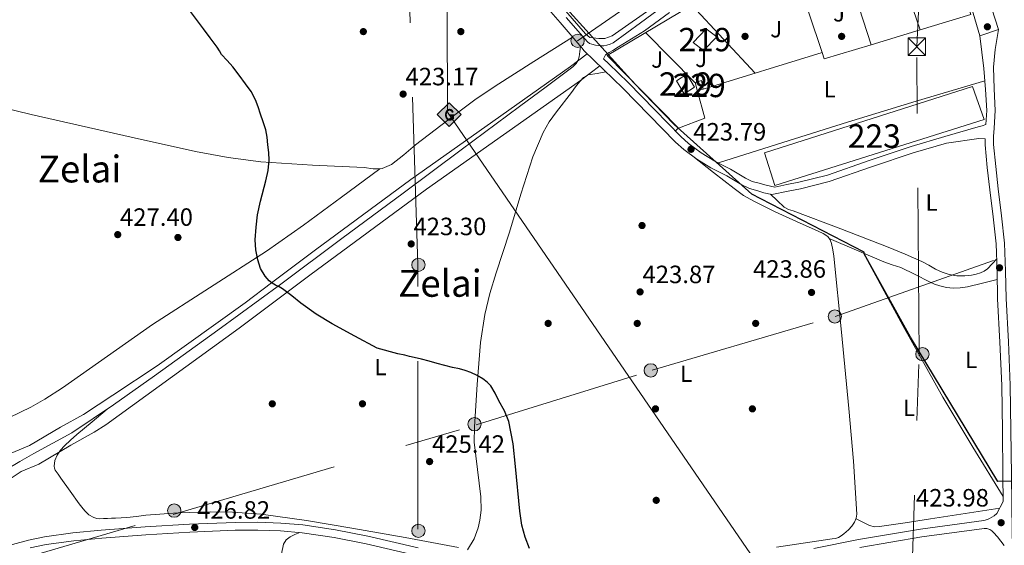
# Model space of a CAD drawing. Extents: x 607442 to 614339, y 734103 to 738839.
# Drawn here: x 609510 to 609931, y 736603 to 736828 of the extents above; entities that cross this region are included whole.
import ezdxf
from ezdxf.enums import TextEntityAlignment as Align

# ---------------------------------------------------------------- set-up
doc = ezdxf.new("R2010")
doc.units = 0
doc.header["$MEASUREMENT"] = 0
for name, pattern in [('DGN Style 2', [79.87851999999998, 47.92711199999999, -31.951408]), ('DGN Style 3', [111.829928, 79.87852, -31.951408]), ('DGN Style 7', [159.75704, 71.89066799999999, -31.951408, 23.963556, -31.951408])]:
    doc.linetypes.add(name, pattern=pattern)
for name, color, linetype in [('Nivel 1', 7, 'Continuous'), ('Nivel 15', 7, 'Continuous'), ('Nivel 16', 7, 'Continuous'), ('Nivel 17', 7, 'Continuous'), ('Nivel 20', 7, 'Continuous'), ('Nivel 21', 7, 'Continuous'), ('Nivel 25', 7, 'Continuous'), ('Nivel 26', 7, 'Continuous'), ('Nivel 32', 7, 'Continuous'), ('Nivel 33', 7, 'Continuous'), ('Nivel 34', 7, 'Continuous'), ('Nivel 36', 7, 'Continuous'), ('Nivel 37', 7, 'Continuous'), ('Nivel 4', 7, 'Continuous'), ('Nivel 41', 7, 'Continuous'), ('Nivel 45', 7, 'Continuous'), ('Nivel 48', 7, 'Continuous'), ('Nivel 52', 7, 'Continuous'), ('Nivel 7', 7, 'Continuous')]:
    doc.layers.add(name, color=color, linetype=linetype)
doc.styles.add('Style-arial', font='arial.shx', dxfattribs={"bigfont": 'arialbig.shx'})
doc.styles.add('Style-arialn', font='arialn.shx', dxfattribs={"bigfont": 'arialnbig.shx'})
doc.styles.add('Style-times', font='times.shx', dxfattribs={"bigfont": 'timesbig.shx'})

# ---------------------------------------------------------------- blocks, each defined once
blk = doc.blocks.new('5TME')
at = {"layer": 'Nivel 32', "color": 7, "linetype": 'Continuous', "lineweight": 0}
for p, q in [((-3.75, 3.75), (3.75, -3.75)), ((3.722999999998137, 3.776000000070781), (-3.716000000014901, -3.783999999985099))]:
    blk.add_line(p, q, dxfattribs=at)
at = {"layer": 'Nivel 32', "color": 7, "linetype": 'Continuous', "lineweight": 0, "flags": 128}
blk.add_lwpolyline([(-3.75, -3.75), (3.75, -3.75), (3.75, 3.75), (-3.75, 3.75), (-3.716000000014901, -3.783999999985099)], dxfattribs=at)
blk = doc.blocks.new('5PATER')
at = {"layer": 'Nivel 7', "linetype": 'Continuous', "lineweight": 0}
h = blk.add_hatch(color=53, dxfattribs=at)
edge = h.paths.add_edge_path()
edge.add_ellipse((0, 0), major_axis=(-1.095731442945027, -1.110710700472634), ratio=0.9994222409660316, start_angle=0, end_angle=360)
blk = doc.blocks.new('5PERFI_1')
at = {"layer": 'Nivel 17', "linetype": 'Continuous', "lineweight": 0}
h = blk.add_hatch(color=7, dxfattribs=at)
edge = h.paths.add_edge_path()
edge.add_arc((0, 0), 1.559999998246487, 315.0000000018422, 675.0000000018422)
blk = doc.blocks.new('5PERFI')
at = {"layer": 'Nivel 17', "color": 7, "linetype": 'Continuous', "lineweight": 0}
blk.add_blockref('5PERFI_1', (0, 0), dxfattribs=at)
blk = doc.blocks.new('5PELE')
at = {"layer": 'Nivel 32', "linetype": 'Continuous', "lineweight": 0}
h = blk.add_hatch(color=9, dxfattribs=at)
edge = h.paths.add_edge_path()
edge.add_arc((-0.0002000001259148121, 0), 2.85, 0, 360)
at = {"layer": 'Nivel 32', "color": 8, "linetype": 'Continuous', "lineweight": 0}
blk.add_circle((-0.0002000001259148121, 0), 2.85, dxfattribs=at)
blk = doc.blocks.new('5GASO')
at = {"layer": 'Nivel 34', "linetype": 'Continuous', "lineweight": 0}
for color, points in [(252, [(0, -5.090000000083819), (-5.090000000083819, 0), (0, 5.089999999850988), (0.2350000001024455, 2.5), (0.2339999999385327, 2.5), (-0.3160000001080334, 2.424999999813735), (-0.7860000000800937, 2.214999999850988), (-1.175999999977648, 1.854999999981374), (-1.480999999912456, 1.349999999860302), (-1.68100000009872, 0.7149999998509884), (-1.746000000042841, -0.0400000000372529), (-1.68100000009872, -0.7800000000279397), (-1.480999999912456, -1.420000000158325), (-1.165999999968335, -1.935000000055879), (-0.7560000000521541, -2.300000000046566), (-0.2660000000614673, -2.520000000018626), (0.2939999999944121, -2.59499999997206), (0.2949999999254942, -2.59499999997206)]), (252, [(0, -5.090000000083819), (0.2949999999254942, -2.59499999997206), (0.2939999999944121, -2.59499999997206), (0.7839999999850988, -2.540000000037253), (1.273999999975786, -2.370000000111759), (1.703999999910593, -2.120000000111759), (2.023999999975786, -1.830000000074506), (2.023999999975786, 0.1399999998975545), (0.2339999999385327, 0.1399999998975545), (0.2339999999385327, -0.7100000001955777), (1.269000000087544, -0.7100000001955777), (1.269000000087544, -1.330000000074506), (1.039000000106171, -1.5), (0.7790000000968575, -1.635000000009313), (0.5090000000782311, -1.71999999997206), (0.2490000000689179, -1.745000000111759), (-0.01099999994039536, -1.71999999997206), (-0.2409999999217689, -1.645000000018626), (-0.4459999999962747, -1.520000000018626), (-0.6210000000428408, -1.34499999997206), (-0.7860000000800937, -1.090000000083819), (-0.9010000000707805, -0.7750000001396984), (-0.9709999999031425, -0.4100000001490116), (-0.9909999999217689, 0.01000000000931323), (-0.9709999999031425, 0.3950000000186265), (-0.9110000000800937, 0.7299999999813735), (-0.8060000000987202, 1.014999999897555), (-0.6559999999590218, 1.244999999878928), (-0.4760000000242144, 1.419999999925494), (-0.2660000000614673, 1.549999999813735), (-0.03600000008009374, 1.625), (0.2239999999292195, 1.649999999906868), (0.549000000115484, 1.59499999997206), (0.828999999910593, 1.429999999934807), (1.043999999994412, 1.164999999804422), (1.174000000115484, 0.7999999998137355), (1.929000000003725, 0.9899999999906868), (1.848999999929219, 1.339999999850988), (1.729000000050291, 1.645000000018626), (1.574000000022352, 1.899999999906868), (1.378999999957159, 2.114999999990687), (1.144000000087544, 2.284999999916181), (0.8789999999571592, 2.40500000002794), (0.5740000000223517, 2.474999999860302), (0.2339999999385327, 2.5), (0.2350000001024455, 2.5), (0, 5.089999999850988), (5.090000000083819, 0)]), (7, [(0.2949999999254942, -2.59499999997206), (-0.2649999998975545, -2.520000000018626), (-0.7549999998882413, -2.300000000046566), (-1.165000000037253, -1.935000000055879), (-1.479999999981374, -1.420000000158325), (-1.679999999934807, -0.7800000000279397), (-1.744999999878928, -0.0400000000372529), (-1.679999999934807, 0.7149999998509884), (-1.479999999981374, 1.349999999860302), (-1.175000000046566, 1.854999999981374), (-0.784999999916181, 2.214999999850988), (-0.3149999999441206, 2.424999999813735), (0.2350000001024455, 2.5), (0.5749999999534339, 2.474999999860302), (0.8800000001210719, 2.40500000002794), (1.145000000018626, 2.284999999916181), (1.380000000121072, 2.114999999990687), (1.574999999953434, 1.899999999906868), (1.729999999981374, 1.645000000018626), (1.850000000093132, 1.339999999850988), (1.929999999934807, 0.9899999999906868), (1.175000000046566, 0.7999999998137355), (1.044999999925494, 1.164999999804422), (0.8300000000745058, 1.429999999934807), (0.5500000000465661, 1.59499999997206), (0.2250000000931323, 1.649999999906868), (-0.03499999991618097, 1.625), (-0.2649999998975545, 1.549999999813735), (-0.4750000000931323, 1.419999999925494), (-0.6550000000279397, 1.244999999878928), (-0.8049999999348074, 1.014999999897555), (-0.909999999916181, 0.7299999999813735), (-0.9699999999720603, 0.3950000000186265), (-0.9899999999906868, 0.01000000000931323), (-0.9699999999720603, -0.4100000001490116), (-0.8999999999068677, -0.7750000001396984), (-0.784999999916181, -1.090000000083819), (-0.6199999998789281, -1.34499999997206), (-0.4450000000651926, -1.520000000018626), (-0.2399999999906868, -1.645000000018626), (-0.01000000000931323, -1.71999999997206), (0.25, -1.745000000111759), (0.5100000000093132, -1.71999999997206), (0.7800000000279397, -1.635000000009313), (1.040000000037253, -1.5), (1.270000000018626, -1.330000000074506), (1.270000000018626, -0.7100000001955777), (0.2350000001024455, -0.7100000001955777), (0.2350000001024455, 0.1399999998975545), (2.024999999906868, 0.1399999998975545), (2.024999999906868, -1.830000000074506), (1.705000000074506, -2.120000000111759), (1.274999999906868, -2.370000000111759), (0.784999999916181, -2.540000000037253)])]:
    blk.add_hatch(color=color, dxfattribs=at).paths.add_polyline_path(points)
at = {"layer": 'Nivel 34', "color": 7, "linetype": 'Continuous', "lineweight": 0}
blk.add_3dface([(0, -5.090000000083819), (5.090000000083819, 0), (0, 5.089999999850988), (-5.090000000083819, 0)], dxfattribs=at)

msp = doc.modelspace()

# ---------------------------------------------------------------- linework, layer by layer
at = {"layer": 'Nivel 1', "color": 7, "linetype": 'Continuous', "lineweight": 30}
msp.add_polyline3d([(609988.3570000001, 736601.304, 420.919), (609967.693, 736630.693, 423.454), (609934.3289999999, 736630.1570000001, 423.785), (609928.7080000001, 736630.0519999999, 423.861), (609891.327, 736691.9310000001, 424.052), (609872.2080000001, 736726.3630000001, 423.696), (609871.5460000001, 736727.4550000001, 423.685), (609871.379, 736728.2930000001, 423.695), (609827.2320000001, 736751.2150000001, 423.774), (609823.392, 736753.0989999999, 423.749), (609790.074, 736783.0700000001, 423.572), (609772.7960000001, 736800.858, 423.597), (609677.28, 736906.6159999999, 423.902), (609585.9950000001, 737016.6570000001, 424.113), (609566.49, 737037.571, 424.011), (609534.996, 737060.5109999999, 424.352), (609597.273, 737150.7679999999, 425.457), (609605.0549999999, 737167.4480000001, 425.106), (609627.1950000001, 737220.3829999999, 423.487)], dxfattribs=at)
at = {"layer": 'Nivel 15', "color": 1, "linetype": 'Continuous', "lineweight": 13, "elevation": 425.088, "flags": 128}
msp.add_lwpolyline([(609802.7050000001, 736814.737), (609798.209, 736818.193), (609803.8090000001, 736824.0009999999), (609808.442, 736820.574), (609802.7050000001, 736814.737)], dxfattribs=at)
at = {"layer": 'Nivel 15', "color": 1, "linetype": 'Continuous', "lineweight": 13}
for points in [[(609791.1370000001, 736801.649, 425.792), (609795.585, 736804.513, 425.792), (609798.7690000001, 736799.0249999999, 425.792), (609794.369, 736796.1769999999, 425.84), (609791.1370000001, 736801.649, 425.792)], [(609833.2490000001, 736756.881, 426.208), (609828.7849999999, 736770.929, 426.304), (609917.825, 736799.217, 426.304), (609922.783, 736785.0789999999, 426.304), (609833.2490000001, 736756.881, 426.208)]]:
    msp.add_polyline3d(points, dxfattribs=at)
at = {"layer": 'Nivel 15', "color": 1, "linetype": 'Continuous', "lineweight": 0}
msp.add_polyline3d([(609799.953, 736797.7450000001, 425.168), (609799.1370000001, 736801.041, 425.152), (609801.8090000001, 736801.841, 424.352), (609802.5290000001, 736798.1610000001, 424.56), (609799.953, 736797.7450000001, 425.168)], dxfattribs=at)
at = {"layer": 'Nivel 16', "color": 1, "linetype": 'Continuous', "lineweight": 13, "extrusion": (0.003688082076236398, -0.001267845016161553, 0.9999923952808912), "elevation": 1740.227001079199, "flags": 128}
msp.add_lwpolyline([(609899.9042916587, 736869.4815717863), (609911.4535413533, 736832.8795423687), (609889.6754239239, 736826.3175370947)], dxfattribs=at)
at = {"layer": 'Nivel 16', "color": 1, "linetype": 'Continuous', "lineweight": 13, "extrusion": (0.0006893340294736479, -0.002019628744908895, 0.9999977229565719), "elevation": -642.6252793510771, "flags": 128}
msp.add_lwpolyline([(609882.5410286637, 736860.0889264531), (609894.9530822402, 736823.7238522882)], dxfattribs=at)
at = {"layer": 'Nivel 16', "color": 1, "linetype": 'Continuous', "lineweight": 13, "extrusion": (0.0005587794572784754, -0.001733842357724863, 0.9999983407767218), "elevation": -511.6062808394103, "flags": 128}
msp.add_lwpolyline([(609862.2631940232, 736853.9835248494), (609874.0502312975, 736817.4094698748)], dxfattribs=at)
at = {"layer": 'Nivel 16', "color": 1, "linetype": 'Continuous', "lineweight": 13, "extrusion": (-0.00132051529358528, 0.003952861368515766, 0.9999913155254704), "elevation": 2532.386382094343, "flags": 128}
msp.add_lwpolyline([(609853.490743872, 736809.569216575), (609842.2385582449, 736843.2514797207)], dxfattribs=at)
at = {"layer": 'Nivel 16', "color": 1, "linetype": 'Continuous', "lineweight": 13, "extrusion": (0.003054709913584845, 0.0009204262068255937, 0.9999949107685207), "elevation": 2966.307010581372, "flags": 128}
msp.add_lwpolyline([(609891.2469991928, 736821.1008450282), (609870.2388833787, 736814.7708423466)], dxfattribs=at)
at = {"layer": 'Nivel 16', "color": 1, "linetype": 'Continuous', "lineweight": 13, "extrusion": (0.001763151058567063, 0.005083354699552351, 0.9999855252969132), "elevation": 5245.931630705065, "flags": 128}
msp.add_lwpolyline([(609872.6854308681, 736800.0417691888), (609852.6553456332, 736794.0056912007), (609851.7633681777, 736796.6757256985)], dxfattribs=at)
at = {"layer": 'Nivel 16', "color": 1, "linetype": 'Continuous', "lineweight": 13, "extrusion": (-0.01099514493983836, -0.003381095579355778, 0.9999338353013341), "elevation": -8771.505287946491, "flags": 128}
msp.add_lwpolyline([(609821.2709228045, 736788.3771256632), (609770.335261537, 736772.7150361398)], dxfattribs=at)
at = {"layer": 'Nivel 16', "color": 1, "linetype": 'Continuous', "lineweight": 13}
msp.add_polyline3d([(609799.953, 736797.7450000001, 424.761), (609803.2010000001, 736785.7450000001, 425.12), (609791.9850000001, 736781.4890000001, 425.152), (609761.425, 736812.497, 424.88), (609797.713, 736834.0970000001, 424.416), (609796.977, 736835.361, 424.416), (609800.1610000001, 736837.4410000001, 424.512), (609798.604, 736839.5830000001, 424.544), (609832.577, 736862.0970000001, 424.928)], dxfattribs=at)
at = {"layer": 'Nivel 20', "color": 7, "linetype": 'DGN Style 2', "lineweight": 0, "extrusion": (-0.007320733030724451, 0.007862118604309132, 0.9999422953145569), "elevation": 1753.302311901914, "flags": 128}
msp.add_lwpolyline([(609784.4784184836, 736843.0858884938), (609811.5658186937, 736813.9969894451)], dxfattribs=at)
at = {"layer": 'Nivel 20', "color": 7, "linetype": 'DGN Style 2', "lineweight": 0, "extrusion": (0.004068020522343364, -0.00410879541808297, 0.9999832843649149), "elevation": -122.201149820532, "flags": 128}
msp.add_lwpolyline([(609771.1527734357, 736828.0365657872), (609792.2043030213, 736806.7743863103)], dxfattribs=at)
at = {"layer": 'Nivel 20', "color": 7, "linetype": 'DGN Style 2', "lineweight": 0}
msp.add_polyline3d([(609726.017, 736852.017, 423.968), (609773.345, 736872.4809999999, 424.032), (609783.345, 736838.513, 423.968), (609783.473, 736836.6089999999, 423.952), (609783.345, 736835.5689999999, 423.952), (609782.5290000001, 736834.3049999999, 423.952), (609763.6170000001, 736820.9450000001, 424.032), (609760.433, 736819.905, 424.096), (609757.841, 736819.7930000001, 424.128), (609753.969, 736820.257, 424.128), (609752.2250000001, 736821.889, 424.112), (609726.017, 736852.017, 423.968)], dxfattribs=at)
at = {"layer": 'Nivel 21', "color": 7, "linetype": 'DGN Style 3', "lineweight": 0, "extrusion": (-0.006265748667992879, 0.02621822243887156, 0.9996366065754972), "elevation": 15919.03488036763, "flags": 128}
msp.add_lwpolyline([(-764379.3297794242, -574605.1132944911), (-764376.1262008725, -574606.560067958), (-764373.8300967452, -574608.0439381803)], dxfattribs=at)
at = {"layer": 'Nivel 21', "color": 7, "linetype": 'DGN Style 3', "lineweight": 0}
for points in [[(609788.102, 736830.905, 423.472), (609777.4410000001, 736823.064, 423.443), (609766.2550000001, 736816.2250000001, 423.44), (609763.8970000001, 736814.7650000001, 423.44), (609762.307, 736813.77, 423.44), (609760.736, 736812.7760000001, 423.44), (609759.868, 736811.1910000001, 423.494), (609762.1429999999, 736808.983, 423.52), (609770.416, 736800.953, 423.616), (609781.767, 736789.3500000001, 423.583), (609793.031, 736777.827, 423.52), (609796.3189999999, 736774.8559999999, 423.547), (609801.675, 736770.828, 423.606), (609807.4550000001, 736767.354, 423.68), (609810.7550000001, 736765.646, 423.737), (609814.2760000001, 736763.882, 423.792), (609820.6950000001, 736760.075, 423.792), (609823.5590000001, 736758.639, 423.782), (609826.4750000001, 736757.8900000001, 423.808), (609828.9240000001, 736757.179, 423.847), (609833.189, 736756.2110000001, 423.888), (609838.3470000001, 736757.2339999999, 423.784), (609843.5050000001, 736758.257, 423.68), (609855.6980000001, 736761.3630000001, 423.533), (609873.605, 736767.5120000001, 423.553), (609891.537, 736773.601, 423.584), (609905.912, 736777.79, 423.506), (609920.2890000001, 736781.9850000001, 423.44), (609921.9539999999, 736782.46, 423.457), (609923.588, 736783.023, 423.473)], [(609928.8970000001, 736823.713, 423.46), (609927.521, 736815.1680000001, 423.383), (609926.8600000001, 736807.531, 423.296), (609927.0430000001, 736798.287, 423.327), (609927.5700000001, 736789.0220000001, 423.44), (609927.125, 736781.392, 423.48), (609926.815, 736777.827, 423.499), (609926.842, 736774.477, 423.52), (609927.75, 736764.997, 423.586), (609928.8019999999, 736755.4040000001, 423.664), (609930.273, 736743.881, 423.863), (609931.5719999999, 736732.169, 424.032), (609931.993, 736720.202, 424.037), (609932.186, 736708.4340000001, 424), (609933.202, 736689.9240000001, 423.92), (609933.979, 736671.284, 423.84), (609934.226, 736652.014, 423.784), (609934.459, 736632.801, 423.76), (609934.632, 736620.6359999999, 423.876), (609934.815, 736608.486, 424), (609934.959, 736602.621, 423.989)], [(609849.8330000001, 736601.4550000001, 424.149), (609868.9510000001, 736605.1869999999, 424.24), (609895.625, 736609.6699999999, 424.114), (609922.6070000001, 736613.3970000001, 423.984), (609924.217, 736613.804, 423.992), (609925.131, 736614.212, 424), (609926.095, 736614.8230000001, 424), (609927.111, 736615.3829999999, 424), (609928.273, 736616.385, 424)], [(609493.5460000001, 736599.56, 428.72), (609506.902, 736603.0830000001, 428.281), (609513.675, 736604.885, 428.059), (609520.6510000001, 736606.361, 427.84), (609532.7209999999, 736608.047, 427.438), (609544.7720000001, 736609.1969999999, 427.12), (609563.72, 736610.6100000001, 426.903), (609582.6769999999, 736611.7650000001, 426.768), (609602.131, 736612.5719999999, 426.611), (609611.943, 736612.6200000001, 426.531), (609621.7679999999, 736612.2919999999, 426.448), (609631.209, 736611.487, 426.354), (609645.19, 736609.4199999999, 426.19), (609659.003, 736606.621, 426.032), (609680.462, 736601.6570000001, 425.808)]]:
    msp.add_polyline3d(points, dxfattribs=at)
at = {"layer": 'Nivel 21', "color": 7, "linetype": 'Continuous', "lineweight": 0}
for points in [[(609923.588, 736783.023, 423.473), (609923.9369999999, 736789.0249999999, 423.44), (609923.426, 736798.02, 423.327), (609922.6089999999, 736806.993, 423.296), (609921.801, 736813.9610000001, 423.384), (609920.993, 736820.929, 423.472)], [(609825.889, 736754.625, 423.808), (609822.3929999999, 736755.523, 423.782), (609819.108, 736757.1699999999, 423.792), (609812.689, 736760.977, 423.792), (609809.254, 736762.6980000001, 423.737), (609805.841, 736764.4650000001, 423.68), (609799.824, 736768.081, 423.606), (609794.212, 736772.3019999999, 423.547), (609790.737, 736775.4410000001, 423.52), (609779.402, 736787.037, 423.583), (609768.081, 736798.6089999999, 423.616), (609759.8389999999, 736806.6089999999, 423.52), (609751.5970000001, 736814.6100000001, 423.424)], [(609923.196, 736776.834, 423.458), (609923.0800000001, 736776.794, 423.457), (609920.4639999999, 736777.0349999999, 423.442), (609906.7039999999, 736775.074, 423.506), (609892.388, 736770.902, 423.584), (609874.5190000001, 736764.834, 423.553), (609856.5079999999, 736758.649, 423.533), (609844.1300000001, 736755.496, 423.68), (609838.8970000001, 736754.4580000001, 423.784), (609831.919, 736753.054, 423.887)], [(609928.273, 736616.385, 424), (609930.9920000001, 736621.5390000001, 423.867), (609930.8330000001, 736632.753, 423.76), (609930.6000000001, 736651.969, 423.784), (609930.3530000001, 736671.185, 423.84), (609929.5800000001, 736689.7490000001, 423.92), (609928.561, 736708.3049999999, 424), (609928.368, 736720.1089999999, 424.037), (609927.953, 736731.905, 424.032), (609926.672, 736743.4510000001, 423.863), (609925.2010000001, 736754.977, 423.664), (609924.142, 736764.6259999999, 423.586), (609923.217, 736774.2890000001, 423.52), (609923.196, 736776.7949999999, 423.459)], [(609514.4569999999, 736601.608, 428.059), (609521.233, 736603.041, 427.84), (609533.1140000001, 736604.7010000001, 427.438), (609545.057, 736605.841, 427.12), (609563.9480000001, 736607.2490000001, 426.903), (609582.8489999999, 736608.4010000001, 426.768), (609602.209, 736609.2039999999, 426.611), (609611.895, 736609.2520000001, 426.531), (609621.5689999999, 736608.929, 426.448), (609630.8189999999, 736608.1400000001, 426.354), (609644.6089999999, 736606.101, 426.19), (609658.2890000001, 736603.3289999999, 426.032), (609679.7080000001, 736598.3740000001, 425.808)], [(609869.5530000001, 736601.8729999999, 424.24), (609896.135, 736606.3400000001, 424.114), (609922.753, 736610.017, 423.984), (609923.986, 736609.9539999999, 423.993), (609925.2010000001, 736609.4890000001, 424), (609926.092, 736608.898, 424), (609926.8330000001, 736608.193, 424), (609928.4809999999, 736606.385, 424), (609931.3289999999, 736602.726, 423.989)]]:
    msp.add_polyline3d(points, dxfattribs=at)
at = {"layer": 'Nivel 21', "color": 7, "linetype": 'Continuous', "lineweight": 13}
for points in [[(609498.3459999999, 736638.9110000001, 428.748), (609514.203, 736645.5449999999, 428.041), (609527.4650000001, 736653.3330000001, 427.438), (609537.267, 736658.814, 427.023), (609549.8659999999, 736667.0900000001, 426.506), (609568.7579999999, 736679.619, 425.842), (609606.4510000001, 736706.669, 425.052), (609617.7860000001, 736715.1699999999, 425), (609636.6059999999, 736729.2849999999, 425), (609677.4029999999, 736759.44, 425), (609712.435, 736784.273, 425), (609745.6939999999, 736807.7749999999, 425), (609752.935, 736813.311, 425)], [(609444.065, 736594.419, 430.511), (609460.395, 736603.398, 429.799), (609475.378, 736611.415, 429.173), (609488.27, 736619.433, 428.646), (609496.283, 736625.0109999999, 428.32), (609510.53, 736634.3300000001, 427.784), (609518.2050000001, 736637.541, 427.535), (609531.905, 736645.5860000001, 427.088), (609541.9029999999, 736651.176, 426.787), (609546.814, 736654.402, 426.64), (609603.949, 736695.7690000001, 425.289), (609634.145, 736718.415, 424.89), (609684.111, 736755.26, 424.327), (609750.047, 736801.854, 423.596), (609758.263, 736808.139, 423.502)]]:
    msp.add_polyline3d(points, dxfattribs=at)
at = {"layer": 'Nivel 25', "color": 1, "linetype": 'Continuous', "lineweight": 0}
for points in [[(609751.5970000001, 736814.6100000001, 423.424), (609750.5449999999, 736815.865, 423.424), (609741.3030000001, 736826.6270000001, 423.416), (609732.324, 736837.104, 423.408), (609718.0179999999, 736853.7990000001, 423.689), (609703.7139999999, 736870.4979999999, 423.968), (609680.416, 736897.773, 423.916), (609657.138, 736925.0590000001, 423.856), (609630.952, 736955.6170000001, 423.834), (609604.7039999999, 736986.202, 423.84), (609598.858, 736993.493, 423.88), (609590.6470000001, 737004.6610000001, 424.008), (609582.284, 737015.48, 424.112), (609575.2150000001, 737023.2280000001, 424.117), (609563.578, 737034.0889999999, 424.045), (609551.4180000001, 737044.381, 423.984), (609547.533, 737047.172, 423.996), (609541.047, 737051.0689999999, 424.073), (609537.662, 737053.3049999999, 424.134), (609534.3770000001, 737055.9850000001, 424.208), (609534.362, 737056.0020000001, 424.209)], [(609837.4890000001, 736867.425, 423.824), (609889.6329999999, 736904.6570000001, 423.184), (609890.9610000001, 736904.913, 423.168), (609892.2409999999, 736904.9610000001, 423.088), (609894.1769999999, 736904.8489999999, 423.072), (609895.6329999999, 736904.017, 423.04), (609897.1370000001, 736900.577, 423.024), (609906.1130000001, 736871.585, 423.216), (609920.993, 736820.929, 423.472), (609928.8970000001, 736823.713, 423.312), (609922.017, 736845.473, 423.328), (609901.905, 736905.8570000001, 423.504), (609901.649, 736907.5689999999, 423.456), (609901.7450000001, 736908.7050000001, 423.424), (609902.145, 736910.257, 423.424), (609902.977, 736911.729, 423.408), (609904.8970000001, 736913.5689999999, 423.408), (609907.3289999999, 736914.7209999999, 423.424), (609960.817, 736930.881, 423.184)], [(609785.398, 736833.69, 423.476), (609775.7649999999, 736826.527, 423.446), (609764.0009999999, 736818.017, 423.44), (609762.665, 736817.3859999999, 423.44), (609761.2490000001, 736816.929, 423.44), (609760.033, 736816.689, 423.44), (609758.962, 736816.69, 423.44), (609757.889, 736816.7849999999, 423.44), (609756.3929999999, 736817.006, 423.432), (609754.913, 736817.361, 423.424), (609753.8389999999, 736817.7650000001, 423.424), (609752.9450000001, 736818.433, 423.424), (609743.9550000001, 736828.902, 423.416)]]:
    msp.add_polyline3d(points, dxfattribs=at)
at = {"layer": 'Nivel 32', "color": 6, "linetype": 'DGN Style 7', "lineweight": 0}
for points in [[(609690.037, 736451.3770000001, 426.906), (609683.3219999999, 736505.8670000001, 426.814), (609680.439, 736609.7069999999, 425.604), (609680.439, 736722.824, 423.631), (609675.6340000001, 736875.362, 423.9), (609670.3489999999, 737061.409, 423.039), (609634.311, 737258.9920000001, 422.671), (609599.7150000001, 737426.963, 433.827), (609577.131, 737540.4169999999, 430.053), (609537.73, 737719.781, 425.409), (609504.095, 737899.192, 419.484), (609486.797, 737954.477, 418.657), (609474.7849999999, 737998.2250000001, 418.742), (609408.618, 738256.814, 416.487), (609366.815, 738408.872, 416.808), (609318.284, 738592.754, 420.685), (609277.1229999999, 738758.791, 415.119)], [(609888.6910000001, 736457.223, 425.07), (609890.6130000001, 736552.4099999999, 424.464), (609894.9380000001, 736683.943, 424.105), (609893.977, 736816.3430000001, 423.408), (609899.743, 736931.4709999999, 423.459), (609860.585, 737050.987, 422.531), (609911.848, 737106.7849999999, 422.414), (609947.338, 737203.726, 420.597), (609978.321, 737285.449, 422.041), (610066.763, 737516.6429999999, 422.535), (610084.79, 737701.733, 424.137), (610173.233, 737795.2930000001, 429.581), (610332.878, 737956.655, 443.626), (610404.9839999999, 737989.345, 446.778), (610537.027, 738048.524, 453.989), (610649.693, 738101.842, 459.454), (610767.9920000001, 738102.405, 461.765), (610862.9680000001, 738106.351, 460.582)], [(609490.446, 736590.9610000001, 428.875), (609575.642, 736615.96, 426.803), (609705.378, 736654.419, 425.244), (609780.6740000001, 736677.7350000001, 423.919), (609858.9950000001, 736700.81, 423.98), (609945.0050000001, 736731.0970000001, 424.104)]]:
    msp.add_polyline3d(points, dxfattribs=at)
at = {"layer": 'Nivel 33', "color": 7, "linetype": 'Continuous', "lineweight": 0, "extrusion": (-0.0003337620237964799, -0.000231066208535902, 0.999999917605656), "elevation": 49.65703831935807, "flags": 128}
msp.add_lwpolyline([(609748.908360064, 736818.8591440301), (609882.5843746469, 736911.4041465006)], dxfattribs=at)
at = {"layer": 'Nivel 34', "color": 7, "linetype": 'Continuous', "lineweight": 13}
msp.add_polyline3d([(610190.78, 738765.9920000001, 452.874), (610184.274, 738504.449, 453.985), (610015.1159999999, 738078.9539999999, 424.595), (609901.9110000001, 737955.845, 421.321), (609774.183, 737796.2720000001, 420.057), (609752.956, 737767.3260000001, 419.718), (609716.9340000001, 737657.6300000001, 420.023), (609722.0800000001, 737419.9510000001, 420.993), (609691.8470000001, 737169.9820000001, 422.544), (609693.1340000001, 736788.27, 423.448), (609824.3559999999, 736596.8019999999, 424.033), (609973.771, 736455.8659999999, 423.985)], dxfattribs=at)
at = {"layer": 'Nivel 36', "color": 92, "linetype": 'Continuous', "lineweight": 0, "extrusion": (-0.00489698138520295, 0.02705686686524243, 0.9996219012850558), "elevation": 17371.91748108874, "flags": 128}
msp.add_lwpolyline([(-731274.7178932778, -616139.3420382799), (-731303.4464744811, -616143.1072260318), (-731332.1884719501, -616146.7611792712), (-731362.6765931172, -616150.2759012482), (-731393.1786738154, -616153.6711635273)], dxfattribs=at)
at = {"layer": 'Nivel 36', "color": 92, "linetype": 'Continuous', "lineweight": 0, "extrusion": (-0.01409295743545216, -0.01476887865537792, 0.999791612674354), "elevation": -19051.72719336644, "flags": 128}
msp.add_lwpolyline([(609736.0855578044, 736579.1869777483), (609737.3369550363, 736580.4981207494)], dxfattribs=at)
at = {"layer": 'Nivel 36', "color": 92, "linetype": 'Continuous', "lineweight": 0, "extrusion": (0.3063615203590926, 0.1773547238025432, 0.9352475184613904), "elevation": 317899.4633789277, "flags": 128}
msp.add_lwpolyline([(331923.2864944203, -838687.801714438), (331948.1515390732, -838687.1352998544), (331973.016044777, -838686.7367260263), (332008.2344927238, -838687.3097864008), (332043.4531792346, -838688.2621736187)], dxfattribs=at)
at = {"layer": 'Nivel 36', "color": 92, "linetype": 'Continuous', "lineweight": 0}
for points in [[(609495.994, 736791.9010000001, 430.382), (609514.8330000001, 736787.3130000001, 428.912), (609536.2250000001, 736782.3900000001, 427.691), (609557.665, 736777.5689999999, 426.752), (609585.2579999999, 736771.412, 425.637), (609599.139, 736768.825, 425.111), (609613.1370000001, 736766.993, 424.608), (609635.253, 736765.52, 423.908), (609657.3929999999, 736764.513, 423.376), (609661.2949999999, 736764.0619999999, 423.335), (609663.2409999999, 736763.9539999999, 423.335), (609665.169, 736764.193, 423.344), (609669.149, 736765.8870000001, 423.399), (609674.352, 736769.9450000001, 423.529), (609679.409, 736774.273, 423.6), (609696.243, 736787.1910000001, 423.49), (609704.7280000001, 736793.54, 423.419), (609713.4890000001, 736799.4890000001, 423.392), (609730.0490000001, 736809.969, 423.406), (609746.611, 736820.446, 423.421)], [(609504.065, 736635.0249999999, 428.992), (609509.9739999999, 736638.6780000001, 428.946), (609516.0009999999, 736642.129, 428.896), (609524.217, 736646.4680000001, 428.828), (609532.321, 736650.993, 428.736), (609550.182, 736662.8910000001, 427.954), (609567.649, 736675.361, 426.992), (609594.716, 736694.9469999999, 426.046), (609621.6810000001, 736714.673, 425.168), (609647.9110000001, 736734.0989999999, 424.385), (609674.1130000001, 736753.5689999999, 423.696), (609698.994, 736772.1270000001, 423.329), (609723.8729999999, 736790.689, 423.152), (609735.28, 736799.1769999999, 423.242), (609746.689, 736807.665, 423.328), (609747.4510000001, 736808.368, 423.23), (609748.129, 736809.169, 423.136), (609748.993, 736810.5449999999, 423.136), (609749.409, 736812.0490000001, 423.136), (609749.737, 736814.236, 423.262), (609750.067, 736816.4210000001, 423.424)], [(609760.9210000001, 736805.558, 423.533), (609757.1329999999, 736804.8829999999, 423.558), (609753.345, 736804.209, 423.584), (609751.338, 736803.1410000001, 423.568), (609749.729, 736801.3770000001, 423.536), (609747.906, 736799.075, 423.513), (609746.145, 736796.737, 423.504), (609739.6799999999, 736788.405, 423.631), (609736.642, 736784.1130000001, 423.725), (609734.033, 736779.521, 423.792), (609729.6370000001, 736769.1229999999, 423.845), (609724.4610000001, 736753.1059999999, 423.872), (609719.6810000001, 736736.9450000001, 424), (609713.909, 736719.436, 424.285), (609711.253, 736710.618, 424.434), (609709.105, 736701.6329999999, 424.576), (609707.2660000001, 736689.6529999999, 424.753), (609705.8119999999, 736671.578, 425.012), (609704.6089999999, 736653.4890000001, 425.264), (609704.54, 736646.888, 425.35), (609707.3729999999, 736623.55, 425.572), (609707.4280000001, 736617.763, 425.608), (609706.9539999999, 736613.459, 425.629), (609706.23, 736610.2590000001, 425.642), (609704.4369999999, 736605.5090000001, 425.656), (609701.649, 736600.8330000001, 425.664)], [(609833.9639999999, 736601.9569999999, 424.214), (609857.777, 736605.4890000001, 424.064), (609859.1680000001, 736605.6710000001, 424.064), (609860.5290000001, 736606.033, 424.064), (609861.665, 736606.7550000001, 424.064), (609862.689, 736607.6329999999, 424.064), (609863.733, 736608.497, 424.064), (609864.753, 736609.3929999999, 424.064), (609866.1410000001, 736610.892, 424.056), (609867.297, 736612.6410000001, 424.048), (609868.071, 736614.3589999999, 424.048), (609868.321, 736616.145, 424.048), (609866.814, 736638.7579999999, 424.048), (609864.881, 736661.361, 424.048), (609861.797, 736693.983, 424.026), (609858.5290000001, 736726.5930000001, 423.904), (609858.0889999999, 736729.3500000001, 423.867), (609857.4410000001, 736732.081, 423.824), (609856.879, 736733.6699999999, 423.808), (609855.841, 736734.993, 423.792), (609853.834, 736736.2820000001, 423.758), (609851.729, 736737.297, 423.728), (609842.496, 736741.3870000001, 423.728), (609833.3130000001, 736745.5689999999, 423.744), (609824.2380000001, 736750.1100000001, 423.703), (609819.861, 736752.6429999999, 423.683), (609815.729, 736755.537, 423.664), (609806.889, 736762.477, 423.626), (609798.048, 736769.4169999999, 423.587)], [(609664.064, 736764.0560000001, 423.339), (609647.729, 736751.9410000001, 424.014), (609631.3929999999, 736739.825, 424.688), (609615.5719999999, 736728.73, 425.286), (609591.1640000001, 736713.05, 426.064), (609566.7690000001, 736697.361, 426.784), (609547.5320000001, 736683.8400000001, 427.178), (609528.2890000001, 736670.2250000001, 427.616), (609520.666, 736665.3160000001, 427.906), (609514.7720000001, 736661.942, 428.156), (609505.595, 736657.547, 428.566), (609495.953, 736654.1610000001, 428.992), (609481.6869999999, 736650.625, 429.581), (609470.9410000001, 736648.524, 430.025), (609454.7509999999, 736645.9990000001, 430.767), (609438.4809999999, 736643.905, 431.696), (609419.568, 736641.5730000001, 433.041), (609410.102, 736640.672, 433.748), (609400.6089999999, 736640.193, 434.432), (609390.101, 736640.27, 435.141), (609374.3360000001, 736640.9569999999, 436.184), (609358.577, 736641.217, 437.312), (609340.317, 736640.788, 438.716), (609322.058, 736640.3589999999, 440.12)], [(609928.1780000001, 736725.51, 424.035), (609926.209, 736723.331, 424.09), (609924.2409999999, 736721.1529999999, 424.144), (609922.837, 736720.1570000001, 424.154), (609921.185, 736719.521, 424.144), (609919.337, 736718.956, 424.137), (609917.4569999999, 736718.513, 424.128), (609916.01, 736718.264, 424.12), (609914.561, 736718.1130000001, 424.112), (609911.166, 736718.112, 424.088), (609907.777, 736718.737, 424.064), (609904.842, 736719.8019999999, 424.048), (609902.0490000001, 736721.105, 424.032), (609899.0760000001, 736722.7350000001, 424.003), (609896.081, 736724.3049999999, 423.968), (609888.9410000001, 736727.497, 423.867), (609881.713, 736730.4809999999, 423.776), (609861.4280000001, 736738.277, 423.776), (609841.121, 736746.017, 423.84), (609839.0179999999, 736746.649, 423.827), (609837.1370000001, 736747.6329999999, 423.824), (609834.209, 736750.405, 423.852), (609831.28, 736753.1769999999, 423.88)], [(609928.426, 736716.575, 424.026), (609922.0449999999, 736715.048, 424.117), (609915.665, 736713.521, 424.208), (609912.6089999999, 736713.0530000001, 424.221), (609909.521, 736712.9610000001, 424.176), (609906.6529999999, 736713.203, 424.089), (609903.8090000001, 736713.8729999999, 424), (609901.5390000001, 736714.6740000001, 423.942), (609899.345, 736715.601, 423.888), (609893.2280000001, 736718.747, 423.745), (609887.0730000001, 736721.777, 423.632), (609883.426, 736722.9269999999, 423.605), (609879.7930000001, 736724.1130000001, 423.616), (609868.1140000001, 736729.1740000001, 423.708), (609856.435, 736734.236, 423.801)], [(609697.729, 736601.8570000001, 425.632), (609674.946, 736606.0549999999, 425.617), (609652.129, 736610.129, 425.68), (609632.743, 736613.324, 425.825), (609613.297, 736616.033, 426.032), (609601.006, 736617.006, 426.24), (609591.7450000001, 736617.159, 426.455), (609577.8389999999, 736616.692, 426.78), (609563.9850000001, 736615.6810000001, 426.992), (609559.9410000001, 736615.1270000001, 426.949), (609555.889, 736614.6570000001, 426.896), (609553.4569999999, 736614.5519999999, 426.914), (609551.0249999999, 736614.449, 426.928), (609549.281, 736614.3770000001, 426.928), (609547.537, 736614.3049999999, 426.928), (609545.905, 736614.2339999999, 426.928), (609544.273, 736614.1610000001, 426.928), (609542.9680000001, 736614.2380000001, 426.928), (609541.6810000001, 736614.6089999999, 426.928), (609539.5390000001, 736615.855, 426.928), (609537.7930000001, 736617.5530000001, 426.928), (609536.587, 736619.0320000001, 426.941), (609535.4410000001, 736620.5449999999, 426.976), (609531.53, 736626.004, 427.144), (609527.6329999999, 736631.473, 427.344), (609526.4140000001, 736633.165, 427.416), (609525.217, 736634.977, 427.488), (609524.8770000001, 736635.8400000001, 427.513), (609524.7849999999, 736636.7209999999, 427.536), (609525.067, 736639.0460000001, 427.647), (609526.0009999999, 736641.361, 427.744), (609527.4140000001, 736643.5160000001, 427.775), (609529.0730000001, 736645.3289999999, 427.792), (609531.73, 736647.8030000001, 427.8), (609534.449, 736650.193, 427.824), (609540.9369999999, 736655.6229999999, 427.95), (609547.423, 736661.0530000001, 428.075)], [(609929.4539999999, 736618.6240000001, 424), (609914.639, 736616.3289999999, 424), (609899.825, 736614.033, 424), (609888.932, 736612.3859999999, 424.003), (609878.033, 736610.801, 424.016), (609875.8640000001, 736610.7150000001, 424.024), (609873.7930000001, 736611.2490000001, 424.032), (609870.8759999999, 736612.679, 424.04), (609867.959, 736614.1100000001, 424.048)], [(609621.96, 736599.159, 427.297), (609622.869, 736603.2690000001, 427.382), (609623.9909999999, 736605.159, 427.507), (609625.669, 736606.4210000001, 427.382), (609627.7609999999, 736607.321, 426.873), (609629.854, 736608.2220000001, 426.364)]]:
    msp.add_polyline3d(points, dxfattribs=at)
at = {"layer": 'Nivel 4', "color": 30, "linetype": 'Continuous', "lineweight": 30, "elevation": 425, "flags": 128}
for points in [[(609618.0220000001, 736714.979), (609616.729, 736716.027), (609615.003, 736718.021), (609613.092, 736721.345), (609611.8330000001, 736725.003), (609610.9809999999, 736729.3189999999), (609610.777, 736733.6429999999), (609611.129, 736738.9739999999), (609611.753, 736744.2990000001), (609612.9720000001, 736750.1780000001), (609615.345, 736758.8940000001), (609616.267, 736763.263), (609616.6969999999, 736767.675), (609616.558, 736770.9920000001), (609616.185, 736774.315), (609615.852, 736777.551), (609615.273, 736780.747), (609614.2320000001, 736784.087), (609613.0970000001, 736787.3870000001), (609612.048, 736790.5050000001), (609610.905, 736793.595), (609608.979, 736797.1300000001), (609606.649, 736800.443), (609603.9709999999, 736804.1340000001), (609601.193, 736807.7390000001), (609598.7720000001, 736810.354), (609596.3929999999, 736813.003), (609595.4210000001, 736814.584), (609594.4569999999, 736816.1710000001), (609591.5360000001, 736820.094), (609588.601, 736824.0109999999), (609583.0390000001, 736831.463)], [(609728.1370000001, 736601.3389999999), (609726.3470000001, 736606.3060000001), (609724.953, 736611.435), (609724.463, 736614.385), (609724.0249999999, 736617.3389999999), (609722.162, 736636.577), (609721.1429999999, 736646.192), (609719.369, 736655.723), (609717.513, 736660.2930000001), (609715.1130000001, 736664.6510000001), (609713.436, 736667.8770000001), (609711.577, 736671.0190000001), (609710.075, 736672.6669999999), (609708.2490000001, 736673.9950000001), (609705.7250000001, 736675.54), (609703.065, 736676.7790000001), (609700.6840000001, 736677.605), (609698.2649999999, 736678.283), (609695.1710000001, 736678.9280000001), (609688.6680000001, 736680.6270000001), (609685.2409999999, 736681.6270000001), (609682.0149999999, 736682.4580000001), (609678.777, 736683.243), (609676.817, 736683.69), (609674.8570000001, 736684.139), (609671.8489999999, 736684.835), (609662.9850000001, 736687.179), (609653.369, 736692.379), (609643.753, 736697.5789999999), (609636.929, 736701.818), (609630.345, 736706.443), (609626.435, 736709.5619999999), (609622.5050000001, 736712.6510000001), (609620.983, 736713.426), (609619.4169999999, 736714.139), (609618.0220000001, 736714.979)]]:
    msp.add_lwpolyline(points, dxfattribs=at)
at = {"layer": 'Nivel 52', "color": 1, "linetype": 'Continuous', "lineweight": 13}
for points in [[(609802.7050000001, 736814.737, 425.088), (609808.442, 736820.574, 425.088), (609803.8090000001, 736824.0009999999, 425.088), (609798.209, 736818.193, 425.088)], [(609791.1370000001, 736801.649, 425.792), (609794.369, 736796.1769999999, 425.84), (609798.7690000001, 736799.0249999999, 425.792), (609795.585, 736804.513, 425.792)], [(609833.2490000001, 736756.881, 426.208), (609922.783, 736785.0789999999, 426.304), (609917.825, 736799.217, 426.304), (609828.7849999999, 736770.929, 426.304)]]:
    msp.add_3dface(points, dxfattribs=at)
at = {"layer": 'Nivel 52', "color": 1, "linetype": 'Continuous', "lineweight": 0}
msp.add_3dface([(609799.953, 736797.7450000001, 425.168), (609802.5290000001, 736798.1610000001, 424.56), (609801.8090000001, 736801.841, 424.352), (609799.1370000001, 736801.041, 425.152)], dxfattribs=at)

# ---------------------------------------------------------------- block references
at = {"layer": 'Nivel 17', "color": 7, "linetype": 'Continuous', "lineweight": 0}
for p in [(609657.065, 736822.7949999999, 423.328), (609698.7930000001, 736822.7949999999, 423.136), (609820.4569999999, 736820.747, 423.2), (609861.801, 736820.747, 423.2), (609776.361, 736739.723, 423.584), (609577.7050000001, 736734.6030000001, 426.784), (609736.169, 736697.8030000001, 423.584), (609774.3130000001, 736697.8030000001, 423.776), (609825.0009999999, 736697.8030000001, 423.84), (609618.0889999999, 736663.371, 426.464), (609656.6810000001, 736663.371, 425.696), (609782.121, 736661.1950000001, 424.032), (609823.5930000001, 736661.1950000001, 423.84), (609782.4410000001, 736622.027, 424.032)]:
    msp.add_blockref('5PERFI', p, dxfattribs=at)
at = {"layer": 'Nivel 32', "color": 8, "linetype": 'Continuous', "lineweight": 0}
for p in [(609748.801, 736818.828, 423.422), (609680.6340000001, 736722.8800000001, 423.631), (609858.8999999999, 736700.7660000001, 423.98), (609896.379, 736684.6140000001, 424.097), (609780.098, 736677.6910000001, 423.919), (609704.659, 736654.615, 425.249), (609576.1229999999, 736617.598, 427.325), (609680.6340000001, 736608.9450000001, 425.61)]:
    msp.add_blockref('5PELE', p, dxfattribs=at)
at = {"layer": 'Nivel 32', "color": 7, "linetype": 'Continuous', "lineweight": 0}
msp.add_blockref('5TME', (609893.9850000001, 736816.337, 423.408), dxfattribs=at)
at = {"layer": 'Nivel 34', "color": 252, "linetype": 'Continuous', "lineweight": 0}
msp.add_blockref('5GASO', (609693.777, 736787.2239999999, 423.471), dxfattribs=at)
at = {"layer": 'Nivel 7', "color": 53, "linetype": 'Continuous', "lineweight": 0}
for p in [(609924.185, 736824.8589999999, 423.472), (609674.0889999999, 736796.027, 423.168), (609797.337, 736772.379, 423.792), (609551.929, 736735.835, 427.4), (609677.5449999999, 736731.835, 423.296), (609929.4010000001, 736721.6270000001, 423.592), (609775.5290000001, 736711.291, 423.872), (609848.9210000001, 736711.067, 423.856), (609685.433, 736638.619, 425.416), (609930.0730000001, 736612.443, 423.984), (609584.889, 736610.395, 426.824)]:
    msp.add_blockref('5PATER', p, dxfattribs=at)

# ---------------------------------------------------------------- texts
at = {"layer": 'Nivel 26', "color": 92, "linetype": 'Continuous', "lineweight": 0, "style": 'Style-arial'}
for p in [(609860.7057134567, 736830.6060009999, 423.229), (609833.7777134567, 736823.8220009999, 423.239), (609782.8337134568, 736810.814001, 423.514), (609801.6657134567, 736811.118001, 423.379)]:
    msp.add_text('J', height=7.000002, dxfattribs=at).set_placement(p, align=Align.MIDDLE_CENTER)
at = {"layer": 'Nivel 37', "color": 92, "linetype": 'Continuous', "lineweight": 0, "style": 'Style-arialn'}
for p in [(609856.6761597833, 736798.1470009999, 423.394), (609900.3241597833, 736749.5870009998, 423.716), (609917.2201597833, 736682.1950009998, 424.035), (609664.4201597834, 736679.1230009999, 425.21), (609795.2361597833, 736676.243001, 423.947), (609890.6601597834, 736661.6510009998, 424.16)]:
    msp.add_text('L', height=7.000002, dxfattribs=at).set_placement(p, align=Align.MIDDLE_CENTER)
at = {"layer": 'Nivel 41', "color": 7, "linetype": 'Continuous', "lineweight": 0, "style": 'Style-arial'}
for s, p in [('423.17', (609675.121, 736799.777, 423.168)), ('423.79', (609798.298, 736776.129, 423.792)), ('427.40', (609552.8899999999, 736739.585, 427.4)), ('423.30', (609678.506, 736735.585, 423.296)), ('423.86', (609823.8840000001, 736717.355, 423.856)), ('423.87', (609776.561, 736715.041, 423.872)), ('425.42', (609686.4650000001, 736642.369, 425.416)), ('423.98', (609893.621, 736619.365, 423.984)), ('426.82', (609585.9210000001, 736614.145, 426.824))]:
    msp.add_text(s, height=7.5, dxfattribs=at).set_placement(p)
at = {"layer": 'Nivel 45', "color": 7, "linetype": 'Continuous', "lineweight": 0, "style": 'Style-times'}
for p in [(609535.6090706249, 736763.9350009998, 425.853), (609689.8920706247, 736714.967001, 423.973)]:
    msp.add_text('Zelai', height=11.500002, dxfattribs=at).set_placement(p, align=Align.MIDDLE_CENTER)
at = {"layer": 'Nivel 48', "color": 1, "linetype": 'Continuous', "lineweight": 0, "style": 'Style-arialn'}
for s, p in [('219', (609803.3036600079, 736819.379001, 423.353)), ('219', (609794.9626600079, 736800.345001, 423.452)), ('223', (609875.7806600081, 736778.058001, 423.54))]:
    msp.add_text(s, height=10.000002, dxfattribs=at).set_placement(p, align=Align.MIDDLE_CENTER)
at = {"layer": 'Nivel 48', "color": 7, "linetype": 'Continuous', "lineweight": 0, "style": 'Style-arialn'}
msp.add_text('229', height=10.000002, dxfattribs=at).set_placement((609800.8746600079, 736799.7210009999, 423.422), align=Align.MIDDLE_CENTER)

doc.saveas('drawing.dxf')
